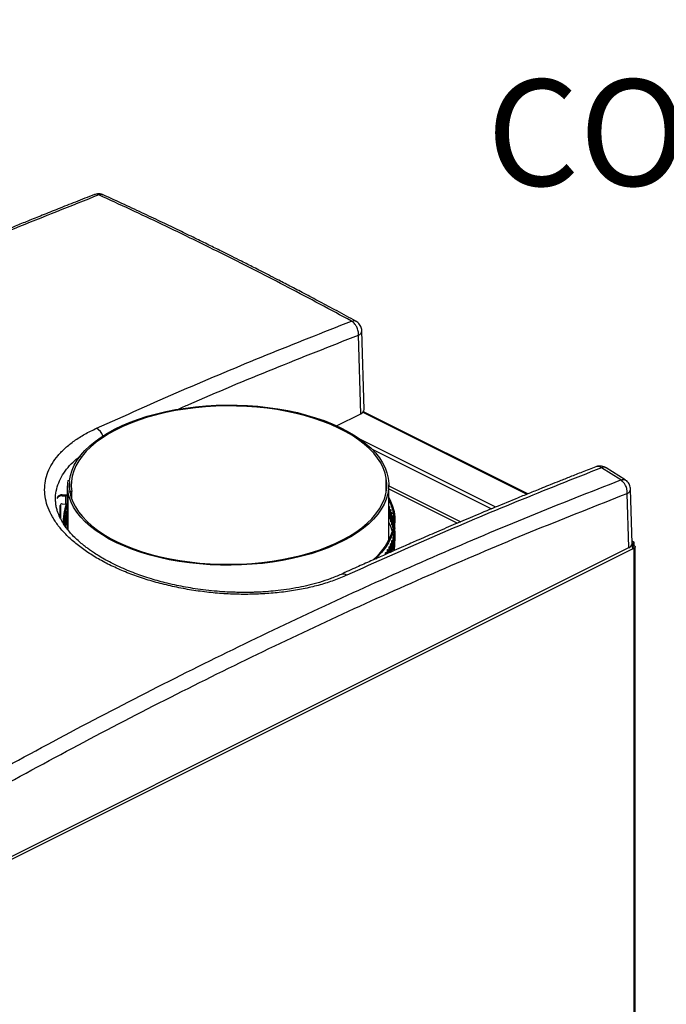
# Model space of a CAD drawing. Extents: x -23 to 223, y 1 to 178.
# Drawn here: x -1 to 13, y 92 to 112 of the extents above; entities that cross this region are included whole.
import ezdxf

# ---------------------------------------------------------------- set-up
doc = ezdxf.new("R2010")
doc.units = 0
doc.header["$LTSCALE"] = 8
doc.header["$MEASUREMENT"] = 0
doc.layers.get('0').update_dxf_attribs({"linetype": 'CONTINUOUS'})
doc.styles.add('SLDTEXTSTYLE0', font='TXT', dxfattribs={"width": 0.75})

# ---------------------------------------------------------------- blocks, each defined once
blk = doc.blocks.new('A$C638B761D')
at = {"color": 7, "linetype": 'Continuous'}
for p, q in [((29.004, 70.435), (28.957, 72.064)), ((29.073, 70.52), (29.026, 72.15)), ((28.503, 70.185), (29.004, 70.435)), ((29.046, 70.464), (32.44, 68.766)), ((32.462, 68.775), (29.058, 70.477)), ((31.8, 68.503), (28.984, 69.911)), ((29.229, 69.707), (31.711, 68.466)), ((34.386, 69.065), (33.988, 69.317)), ((34.478, 69.064), (34.08, 69.316)), ((29.532, 68.823), (29.532, 69.1)), ((22.93, 68.944), (22.93, 68.046)), ((22.938, 69.052), (22.977, 69.051)), ((22.972, 68.962), (22.972, 68.886)), ((29.584, 67.821), (29.584, 68.962)), ((29.584, 68.943), (31.073, 68.198)), ((22.827, 68.757), (22.824, 68.737)), ((22.824, 68.737), (22.902, 68.734)), ((22.827, 68.757), (22.905, 68.754)), ((22.902, 68.564), (22.902, 68.734)), ((22.941, 68.821), (22.941, 68.033)), ((23.023, 68.825), (22.984, 68.823)), ((22.984, 68.801), (22.984, 68.823)), ((23.023, 68.663), (23.023, 68.825)), ((29.584, 68.881), (31.006, 68.17)), ((34.551, 67.662), (34.519, 68.785)), ((34.62, 67.747), (34.588, 68.871)), ((22.69, 68.62), (22.688, 68.647)), ((22.784, 68.534), (22.786, 68.543)), ((22.784, 68.273), (22.784, 68.534)), ((22.787, 68.547), (22.787, 68.267)), ((22.824, 68.567), (22.902, 68.564)), ((29.599, 68.503), (29.591, 68.503)), ((22.901, 68.339), (22.897, 68.34)), ((22.915, 68.335), (22.917, 68.334)), ((22.92, 68.403), (22.916, 68.403)), ((29.602, 68.449), (29.594, 68.448)), ((29.602, 68.443), (29.596, 68.443)), ((29.606, 68.364), (29.597, 68.363)), ((29.625, 68.441), (29.619, 68.44)), ((29.628, 68.386), (29.621, 68.385)), ((29.628, 68.381), (29.622, 68.38)), ((29.631, 68.301), (29.624, 68.3)), ((29.647, 68.377), (29.642, 68.377)), ((29.649, 68.317), (29.645, 68.317)), ((29.664, 68.314), (29.66, 68.313)), ((22.845, 68.234), (22.845, 68.166)), ((22.876, 68.212), (22.875, 68.212)), ((22.886, 68.276), (22.883, 68.276)), ((22.883, 68.207), (22.884, 68.207)), ((22.885, 68.095), (22.89, 68.095)), ((22.897, 68.271), (22.898, 68.271)), ((22.9, 68.159), (22.907, 68.159)), ((22.93, 68.099), (22.917, 68.062)), ((22.919, 68.223), (22.928, 68.222)), ((29.601, 68.281), (29.609, 68.282)), ((29.627, 68.218), (29.634, 68.219)), ((29.648, 68.155), (29.654, 68.155)), ((29.665, 68.254), (29.662, 68.253)), ((29.665, 68.091), (29.669, 68.091)), ((29.676, 68.25), (29.673, 68.25)), ((29.677, 68.19), (29.675, 68.19)), ((29.683, 68.186), (29.682, 68.186)), ((29.711, 68.122), (29.711, 68.234)), ((29.692, 67.928), (29.689, 67.928)), ((29.702, 67.933), (29.7, 67.933)), ((29.703, 67.993), (29.701, 67.993)), ((29.709, 67.997), (29.708, 67.997)), ((29.708, 67.917), (29.708, 67.835)), ((29.71, 67.899), (29.711, 67.899)), ((29.711, 68.062), (29.711, 68.062)), ((29.711, 67.982), (29.711, 67.899)), ((29.711, 67.78), (29.711, 67.941)), ((29.601, 67.674), (29.592, 67.675)), ((29.627, 67.677), (29.62, 67.678)), ((29.631, 67.737), (29.624, 67.738)), ((29.653, 67.741), (29.647, 67.741)), ((29.656, 67.8), (29.65, 67.801)), ((29.674, 67.804), (29.669, 67.805)), ((29.673, 67.724), (29.671, 67.642)), ((29.677, 67.864), (29.672, 67.865)), ((29.683, 67.706), (29.688, 67.706)), ((29.69, 67.868), (29.687, 67.868)), ((29.69, 67.788), (29.688, 67.706)), ((29.697, 67.77), (29.7, 67.77)), ((29.701, 67.853), (29.7, 67.77)), ((29.706, 67.835), (29.708, 67.835)), ((34.628, 67.692), (34.613, 67.7)), ((34.662, 67.773), (34.619, 67.795)), ((34.619, 67.766), (34.634, 67.759)), ((34.634, 67.759), (34.662, 67.773)), ((34.634, 67.759), (34.634, 67.691)), ((34.634, 67.691), (34.662, 67.705)), ((34.634, 67.688), (34.634, 67.691)), ((34.662, 67.705), (34.662, 67.773)), ((34.685, 18.927), (34.685, 67.677)), ((17.376, 59.074), (34.551, 67.662)), ((34.634, 67.635), (18.084, 59.36)), ((29.527, 67.551), (29.516, 67.553)), ((29.561, 67.552), (29.552, 67.554)), ((29.566, 67.612), (29.557, 67.614)), ((29.596, 67.615), (29.588, 67.616)), ((29.625, 67.598), (29.616, 67.598)), ((29.625, 67.598), (29.624, 67.571)), ((29.641, 67.579), (29.643, 67.579)), ((29.651, 67.661), (29.644, 67.661)), ((29.651, 67.661), (29.649, 67.582)), ((29.665, 67.642), (29.671, 67.642)), ((34.634, 67.663), (34.631, 67.661)), ((34.634, 67.635), (34.662, 67.649)), ((34.662, 18.899), (34.662, 67.649))]:
    blk.add_line(p, q, dxfattribs=at)
at = {"color": 7, "linetype": 'Continuous', "flags": 128}
for points in [[(22.977, 69.051), (22.995, 69.158), (23.028, 69.265), (23.074, 69.37), (23.134, 69.474), (23.208, 69.575), (23.294, 69.674), (23.394, 69.77), (23.505, 69.862), (23.628, 69.951), (23.763, 70.035), (23.908, 70.115), (24.064, 70.19), (24.229, 70.26), (24.402, 70.324), (24.584, 70.382), (24.773, 70.434), (24.968, 70.48), (25.169, 70.52), (25.375, 70.552), (25.584, 70.579), (25.797, 70.598), (26.011, 70.61), (26.227, 70.615), (26.442, 70.613), (26.657, 70.604), (26.871, 70.588), (27.082, 70.566), (27.289, 70.536), (27.493, 70.5), (27.691, 70.457), (27.883, 70.407), (28.068, 70.352), (28.245, 70.291), (28.414, 70.224), (28.574, 70.151), (28.725, 70.074), (28.865, 69.992), (28.993, 69.905), (29.111, 69.814), (29.216, 69.72), (29.308, 69.623), (29.388, 69.522), (29.454, 69.42), (29.507, 69.315), (29.546, 69.209), (29.572, 69.102)], [(29.532, 69.1), (29.508, 69.206), (29.469, 69.311), (29.416, 69.415), (29.35, 69.517), (29.271, 69.616), (29.179, 69.712), (29.075, 69.806), (28.959, 69.895), (28.831, 69.981), (28.692, 70.062), (28.543, 70.139), (28.385, 70.211), (28.217, 70.277), (28.041, 70.337), (27.857, 70.392), (27.667, 70.441), (27.47, 70.483), (27.269, 70.519), (27.063, 70.548), (26.854, 70.57), (26.643, 70.585), (26.43, 70.594), (26.216, 70.595), (26.002, 70.59), (25.79, 70.577), (25.58, 70.558), (25.373, 70.532), (25.169, 70.499), (24.971, 70.459), (24.778, 70.413), (24.591, 70.361), (24.412, 70.303), (24.241, 70.239), (24.078, 70.17), (23.925, 70.095), (23.782, 70.016), (23.649, 69.932), (23.528, 69.844), (23.419, 69.752), (23.321, 69.657), (23.237, 69.559), (23.165, 69.458), (23.107, 69.355), (23.063, 69.251), (23.032, 69.145), (23.015, 69.038), (23.012, 68.932), (23.023, 68.825)], [(29.572, 69.102), (29.583, 68.993), (29.58, 68.884), (29.563, 68.776), (29.531, 68.668), (29.486, 68.561), (29.427, 68.457), (29.354, 68.354), (29.268, 68.254), (29.169, 68.157), (29.057, 68.064), (28.934, 67.974), (28.799, 67.888), (28.653, 67.808), (28.497, 67.732), (28.331, 67.661), (28.157, 67.596), (27.974, 67.537), (27.784, 67.484), (27.587, 67.437), (27.385, 67.397), (27.178, 67.363), (26.967, 67.336), (26.753, 67.317), (26.537, 67.304), (26.319, 67.298), (26.101, 67.3), (25.884, 67.308), (25.669, 67.324), (25.456, 67.347), (25.246, 67.376), (25.041, 67.413), (24.841, 67.456), (24.647, 67.505), (24.46, 67.561), (24.281, 67.623), (24.11, 67.69), (23.948, 67.763), (23.797, 67.841), (23.655, 67.924), (23.525, 68.011), (23.407, 68.103), (23.3, 68.198), (23.207, 68.296), (23.126, 68.397), (23.059, 68.501), (23.006, 68.606), (22.966, 68.713), (22.941, 68.821)], [(22.98, 68.823), (23.005, 68.716), (23.044, 68.61), (23.097, 68.506), (23.163, 68.404), (23.243, 68.304), (23.335, 68.207), (23.44, 68.113), (23.557, 68.022), (23.686, 67.936), (23.826, 67.854), (23.976, 67.777), (24.135, 67.705), (24.304, 67.639), (24.482, 67.578), (24.666, 67.522), (24.858, 67.474), (25.056, 67.431), (25.258, 67.395), (25.465, 67.366), (25.676, 67.343), (25.889, 67.328), (26.103, 67.319), (26.318, 67.318), (26.533, 67.323), (26.747, 67.336), (26.959, 67.355), (27.167, 67.382), (27.372, 67.415), (27.572, 67.455), (27.766, 67.501), (27.954, 67.554), (28.134, 67.612), (28.307, 67.676), (28.471, 67.746), (28.625, 67.821), (28.769, 67.901), (28.902, 67.986), (29.024, 68.074), (29.134, 68.167), (29.232, 68.262), (29.317, 68.361), (29.389, 68.463), (29.448, 68.566), (29.493, 68.671), (29.524, 68.778), (29.541, 68.885), (29.544, 68.993), (29.532, 69.1)], [(22.905, 68.754), (22.919, 68.753), (22.93, 68.751)], [(29.584, 68.697), (29.62, 68.625), (29.663, 68.519), (29.692, 68.411), (29.708, 68.303), (29.71, 68.194), (29.698, 68.085), (29.672, 67.978), (29.633, 67.871), (29.58, 67.765), (29.514, 67.662), (29.435, 67.56), (29.343, 67.462), (29.306, 67.426)], [(29.584, 68.648), (29.624, 68.557), (29.658, 68.449), (29.679, 68.341), (29.685, 68.232), (29.678, 68.123), (29.657, 68.014), (29.622, 67.906), (29.573, 67.8), (29.511, 67.696), (29.435, 67.593), (29.347, 67.494), (29.25, 67.401)], [(29.655, 68.007), (29.624, 68.102), (29.584, 68.193)], [(34.662, 67.705), (34.672, 67.699), (34.679, 67.692), (34.684, 67.685), (34.685, 67.677), (34.684, 67.669), (34.679, 67.662), (34.672, 67.655), (34.662, 67.649)]]:
    blk.add_lwpolyline(points, dxfattribs=at)
at = {"color": 7, "linetype": 'Continuous'}
for centre, radius, start, end in [((28.927, 72.159), 0.0998, 287.7101, 355.1283), ((23.368, 69.865), 0.317, 20.3513, 58.2257), ((23.665, 68.944), 0.734, 171.5613, 189.6486), ((23.694, 68.944), 0.724, 173.0368, 189.6503), ((23.803, 68.962), 0.831, 175.1869, 189.6488), ((22.815, 68.624), 0.114, 85.5976, 152.4426), ((22.818, 68.643), 0.114, 85.6989, 149.9898), ((22.903, 68.679), 0.0551, 59.7641, 90.3429), ((34.488, 68.88), 0.0998, 287.7138, 355.1244), ((22.82, 68.532), 0.0354, 83.6037, 175.8762), ((23.743, 68.232), 0.897, 158.3723, 185.3144), ((23.748, 68.234), 0.877, 159.0349, 188.506), ((28.839, 67.78), 0.872, 347.9801, 359.9557), ((34.515, 67.631), 0.119, 1.7457, 39.342), ((34.612, 67.662), 0.0337, 17.5277, 84.6513), ((34.631, 67.677), 0.0143, 283.667, 76.3315), ((28.64, 66.99), 0.127, 52.9309, 110.6457)]:
    blk.add_arc(centre, radius, start, end, dxfattribs=at)
for centre, major_axis, ratio, start_param, end_param in [((28.837, 70.519), (0.236, 0), 0.499848, 5.497939, 6.297432), ((22.899, 68.51), (0.0039, 0.0536), 0.729871, 5.55045, 6.309808), ((26.278, 67.905), (-0.71, 18.001), 0.185157, 4.73525, 4.738297), ((26.278, 68.109), (-0.71, 18.001), 0.185157, 4.713839, 4.726166), ((26.278, 67.905), (-0.538, 14.648), 0.229714, 1.53454, 1.537587), ((26.278, 68.109), (-0.538, 14.648), 0.229714, 1.546671, 1.558998), ((26.278, 67.905), (-0.686, 14.659), 0.227705, 1.528012, 1.531059), ((26.278, 68.109), (-0.686, 14.659), 0.227705, 1.540143, 1.55247), ((26.278, 67.905), (-0.71, 18.001), 0.185157, 4.72597, 4.730521), ((26.278, 67.905), (-0.592, 18.013), 0.186309, 4.732932, 4.73598), ((26.278, 67.905), (-0.592, 18.013), 0.186309, 4.723653, 4.728203), ((26.278, 68.109), (-0.592, 18.013), 0.186309, 4.711522, 4.723849), ((26.278, 67.905), (-0.473, 18.022), 0.187251, 4.730623, 4.73367), ((26.278, 68.109), (-0.473, 18.022), 0.187251, 4.709213, 4.72154), ((26.278, 67.905), (-0.353, 18.03), 0.187982, 4.72832, 4.731368), ((26.278, 68.109), (-0.353, 18.03), 0.187982, 4.70691, 4.719237), ((26.278, 67.905), (-0.238, 14.635), 0.232274, 1.547898, 1.550234), ((26.278, 68.109), (-0.238, 14.635), 0.232274, 1.560029, 1.566055), ((26.278, 67.905), (-0.388, 14.64), 0.23124, 1.541179, 1.544226), ((26.278, 67.905), (-0.388, 14.64), 0.23124, 1.548955, 1.550865), ((26.278, 68.109), (-0.388, 14.64), 0.23124, 1.553309, 1.565636), ((26.278, 67.905), (-0.538, 14.648), 0.229714, 1.542316, 1.546867), ((26.278, 67.905), (-0.686, 14.659), 0.227705, 1.535788, 1.540339), ((26.278, 67.905), (-0.473, 18.022), 0.187251, 4.721343, 4.725894), ((26.278, 67.905), (-0.353, 18.03), 0.187982, 4.719041, 4.723591), ((26.278, 67.905), (-0.233, 18.035), 0.1885, 4.726023, 4.72907), ((26.278, 68.109), (-0.233, 18.035), 0.1885, 4.71058, 4.716939), ((26.278, 67.905), (-0.113, 18.039), 0.188806, 4.725137, 4.726776), ((26.278, 68.109), (0.007, 18.173), 0.1889, 4.700115, 4.712352), ((26.278, 68.109), (0.37, 18.163), 0.187907, 4.69323, 4.705466), ((26.278, 67.905), (0.37, 18.163), 0.187907, 4.714481, 4.717508), ((26.278, 68.109), (0.249, 18.168), 0.18845, 4.695528, 4.707764), ((26.278, 67.905), (0.249, 18.168), 0.18845, 4.716779, 4.719806), ((26.278, 68.109), (0.128, 18.172), 0.188781, 4.697822, 4.710059), ((26.278, 67.905), (0.128, 18.172), 0.188781, 4.719074, 4.7221), ((26.278, 67.905), (0.847, 18.118), 0.183621, 4.705221, 4.708247), ((26.278, 68.109), (0.729, 18.132), 0.185008, 4.689894, 4.698534), ((26.278, 67.905), (0.729, 18.132), 0.185008, 4.707549, 4.710576), ((26.278, 68.109), (0.61, 18.145), 0.186185, 4.689417, 4.700853), ((26.278, 67.905), (0.61, 18.145), 0.186185, 4.709868, 4.712894), ((26.278, 68.109), (0.49, 18.155), 0.187151, 4.690926, 4.703163), ((26.278, 67.905), (0.49, 18.155), 0.187151, 4.712178, 4.715204), ((34.384, 67.745), (0.236, 0), 0.499848, 5.497939, 6.297432), ((26.278, 68.109), (1.079, 18.082), 0.180222, 4.690616, 4.691515), ((26.278, 67.905), (1.079, 18.082), 0.180222, 4.702258, 4.703556), ((26.278, 68.109), (0.964, 18.101), 0.182025, 4.690522, 4.693866), ((26.278, 67.905), (0.964, 18.101), 0.182025, 4.702881, 4.705908), ((26.278, 68.109), (0.847, 18.118), 0.183621, 4.69028, 4.696206)]:
    blk.add_ellipse(centre, major_axis=major_axis, ratio=ratio, start_param=start_param, end_param=end_param, dxfattribs=at)
for points, knots in [([(23.49, 74.971), (23.359, 74.92), (23.108, 74.822), (22.748, 74.679), (22.42, 74.547), (22.125, 74.428), (21.878, 74.327), (21.675, 74.244), (21.511, 74.176), (21.368, 74.116), (21.236, 74.062), (21.088, 73.999), (20.905, 73.923), (20.679, 73.827), (20.42, 73.717), (20.129, 73.592), (19.807, 73.452), (19.454, 73.298), (19.072, 73.129), (18.657, 72.944), (18.371, 72.814), (18.222, 72.747)], [0, 0, 0, 0, 0.074695, 0.143188, 0.205482, 0.261578, 0.311478, 0.346339, 0.377375, 0.404588, 0.428047, 0.452488, 0.489147, 0.532026, 0.581124, 0.636442, 0.697982, 0.764479, 0.836979, 0.915485, 1, 1, 1, 1]), ([(23.584, 74.965), (23, 74.734), (21.832, 74.271), (20.077, 73.53), (18.905, 73.005), (18.32, 72.742)], [0, 0, 0, 0, 0.3334609, 0.6667942, 1, 1, 1, 1]), ([(23.673, 74.965), (23.661, 74.97), (23.632, 74.983), (23.582, 74.989), (23.531, 74.985), (23.502, 74.974), (23.49, 74.97)], [0, 0, 0, 0, 0.20614, 0.499664, 0.801984, 1, 1, 1, 1]), ([(23.584, 74.965), (23.57, 74.97), (23.545, 74.979), (23.512, 74.979), (23.497, 74.972), (23.491, 74.969)], [0, 0, 0, 0, 0.427063, 0.784627, 1, 1, 1, 1]), ([(23.671, 74.962), (23.662, 74.967), (23.637, 74.981), (23.604, 74.971), (23.584, 74.965)], [0, 0, 0, 0, 0.378865, 1, 1, 1, 1]), ([(28.812, 72.352), (28.376, 72.586), (27.504, 73.054), (26.197, 73.719), (24.89, 74.361), (24.02, 74.764), (23.584, 74.965)], [0, 0, 0, 0, 0.25, 0.5, 0.75, 1, 1, 1, 1]), ([(28.903, 72.351), (28.773, 72.421), (28.524, 72.556), (28.166, 72.747), (27.841, 72.919), (27.547, 73.073), (27.301, 73.2), (27.099, 73.304), (26.937, 73.387), (26.794, 73.46), (26.663, 73.526), (26.515, 73.601), (26.333, 73.692), (26.108, 73.805), (25.851, 73.932), (25.561, 74.074), (25.241, 74.23), (24.892, 74.397), (24.513, 74.577), (24.103, 74.768), (23.82, 74.898), (23.673, 74.966)], [0, 0, 0, 0, 0.074518, 0.142902, 0.205143, 0.261228, 0.311147, 0.346038, 0.377112, 0.404366, 0.427868, 0.452367, 0.489125, 0.532126, 0.581337, 0.636746, 0.698342, 0.76485, 0.837303, 0.915691, 1, 1, 1, 1]), ([(28.812, 72.352), (28.831, 72.357), (28.865, 72.368), (28.891, 72.354), (28.902, 72.348)], [0, 0, 0, 0, 0.574456, 1, 1, 1, 1]), ([(23.535, 70.134), (24.121, 70.396), (25.295, 70.921), (27.054, 71.66), (28.226, 72.121), (28.812, 72.352)], [0, 0, 0, 0, 0.3332058, 0.6665391, 1, 1, 1, 1]), ([(28.957, 72.064), (28.957, 72.065), (28.957, 72.068), (28.958, 72.074), (28.958, 72.086), (28.957, 72.11), (28.949, 72.16), (28.926, 72.227), (28.888, 72.286), (28.851, 72.326), (28.825, 72.343), (28.812, 72.352)], [0, 0, 0, 0, 0.010373, 0.028669, 0.057809, 0.117418, 0.241254, 0.499768, 0.695583, 0.83431, 1, 1, 1, 1]), ([(29.026, 72.15), (29.026, 72.151), (29.027, 72.167), (29.021, 72.198), (29.007, 72.242), (28.981, 72.285), (28.947, 72.323), (28.918, 72.341), (28.904, 72.35)], [0, 0, 0, 0, 0.012512, 0.187665, 0.37942, 0.582155, 0.792478, 1, 1, 1, 1]), ([(25.215, 70.525), (25.292, 70.559), (25.955, 70.853), (27.203, 71.372), (28.373, 71.833), (28.957, 72.064)], [0, 0, 0, 0, 0.061906, 0.530916, 1, 1, 1, 1]), ([(28.717, 67.092), (28.629, 67.055), (28.455, 66.98), (28.164, 66.889), (27.856, 66.814), (27.53, 66.756), (27.191, 66.717), (26.843, 66.696), (26.487, 66.693), (26.127, 66.709), (25.769, 66.744), (25.413, 66.796), (25.064, 66.866), (24.726, 66.952), (24.401, 67.055), (24.092, 67.172), (23.802, 67.303), (23.536, 67.446), (23.293, 67.601), (23.078, 67.765), (22.892, 67.937), (22.738, 68.116), (22.615, 68.299), (22.527, 68.486), (22.473, 68.673), (22.455, 68.861), (22.472, 69.046), (22.524, 69.227), (22.611, 69.402), (22.733, 69.57), (22.887, 69.729), (23.072, 69.876), (23.286, 70.014), (23.452, 70.094), (23.535, 70.134)], [0, 0, 0, 0, 0.031329, 0.062441, 0.093639, 0.125059, 0.156229, 0.187355, 0.218727, 0.25001, 0.281118, 0.312349, 0.343756, 0.374903, 0.406039, 0.437435, 0.468684, 0.499787, 0.531042, 0.562433, 0.593565, 0.624715, 0.656127, 0.687348, 0.718455, 0.749749, 0.781111, 0.812231, 0.843409, 0.874831, 0.906019, 0.937138, 0.968489, 1, 1, 1, 1]), ([(22.688, 68.647), (22.687, 68.652), (22.681, 68.715), (22.699, 68.835), (22.745, 69.004), (22.827, 69.168), (22.94, 69.324), (23.067, 69.458), (23.166, 69.534), (23.208, 69.566)], [0, 0, 0, 0, 0.01554, 0.187785, 0.360625, 0.534069, 0.708125, 0.877673, 1, 1, 1, 1]), ([(33.87, 69.336), (33.775, 69.299), (33.597, 69.23), (33.346, 69.13), (33.126, 69.043), (32.937, 68.967), (32.778, 68.904), (32.641, 68.848), (32.514, 68.796), (32.386, 68.745), (32.145, 68.646), (31.788, 68.499), (31.341, 68.312), (30.919, 68.133), (30.535, 67.969), (30.243, 67.842), (30.03, 67.749), (29.874, 67.681), (29.684, 67.597), (29.46, 67.498), (29.202, 67.383), (28.91, 67.252), (28.704, 67.159), (28.595, 67.109)], [0, 0, 0, 0, 0.053672, 0.101426, 0.143265, 0.179189, 0.209198, 0.233581, 0.257419, 0.281552, 0.305979, 0.395008, 0.48438, 0.560209, 0.634909, 0.703053, 0.726312, 0.75577, 0.791689, 0.83407, 0.882915, 0.938224, 1, 1, 1, 1]), ([(33.988, 69.317), (33.403, 69.085), (32.234, 68.622), (30.476, 67.881), (29.303, 67.355), (28.717, 67.092)], [0, 0, 0, 0, 0.333462, 0.666796, 1, 1, 1, 1]), ([(34.08, 69.314), (34.076, 69.318), (34.057, 69.331), (34.016, 69.345), (33.961, 69.354), (33.911, 69.35), (33.881, 69.339), (33.87, 69.335)], [0, 0, 0, 0, 0.075399, 0.321044, 0.571932, 0.83034, 1, 1, 1, 1]), ([(33.988, 69.317), (33.972, 69.325), (33.942, 69.341), (33.902, 69.346), (33.88, 69.337), (33.87, 69.334)], [0, 0, 0, 0, 0.39623, 0.717963, 1, 1, 1, 1]), ([(34.079, 69.313), (34.068, 69.32), (34.043, 69.334), (34.007, 69.323), (33.988, 69.317)], [0, 0, 0, 0, 0.455511, 1, 1, 1, 1]), ([(17.248, 60.581), (17.886, 60.962), (19.161, 61.724), (21.078, 62.809), (22.998, 63.852), (24.919, 64.848), (26.829, 65.792), (28.729, 66.685), (30.616, 67.526), (32.502, 68.325), (33.758, 68.818), (34.386, 69.065)], [0, 0, 0, 0, 0.111988, 0.223979, 0.335974, 0.447971, 0.559971, 0.669975, 0.77998, 0.889989, 1, 1, 1, 1]), ([(34.386, 69.065), (34.405, 69.071), (34.441, 69.082), (34.466, 69.068), (34.477, 69.061)], [0, 0, 0, 0, 0.541328, 1, 1, 1, 1]), ([(34.519, 68.785), (34.519, 68.797), (34.519, 68.822), (34.512, 68.877), (34.491, 68.941), (34.456, 68.998), (34.422, 69.038), (34.398, 69.056), (34.386, 69.065)], [0, 0, 0, 0, 0.118061, 0.242048, 0.499743, 0.699232, 0.83704, 1, 1, 1, 1]), ([(34.588, 68.871), (34.588, 68.872), (34.588, 68.888), (34.583, 68.919), (34.568, 68.963), (34.543, 69.006), (34.513, 69.041), (34.488, 69.056), (34.478, 69.063)], [0, 0, 0, 0, 0.013357, 0.200462, 0.40529, 0.621849, 0.846512, 1, 1, 1, 1]), ([(17.41, 60.315), (18.047, 60.696), (19.322, 61.457), (21.237, 62.541), (23.153, 63.582), (25.069, 64.576), (26.975, 65.517), (28.869, 66.408), (30.753, 67.247), (32.637, 68.045), (33.891, 68.538), (34.519, 68.785)], [0, 0, 0, 0, 0.112109, 0.224212, 0.336161, 0.448046, 0.559946, 0.669834, 0.779792, 0.889893, 1, 1, 1, 1]), ([(28.595, 67.109), (28.522, 67.078), (28.38, 67.017), (28.156, 66.944), (27.939, 66.885), (27.711, 66.835), (27.479, 66.795), (27.251, 66.767), (27.063, 66.751), (26.916, 66.742), (26.804, 66.737), (26.706, 66.735), (26.606, 66.734), (26.495, 66.735), (26.372, 66.738), (26.215, 66.744), (26.022, 66.758), (25.801, 66.78), (25.584, 66.809), (25.383, 66.843), (25.189, 66.881), (25.007, 66.923), (24.831, 66.968), (24.661, 67.017), (24.496, 67.071), (24.331, 67.13), (24.169, 67.193), (24.003, 67.266), (23.842, 67.344), (23.697, 67.422), (23.575, 67.494), (23.475, 67.558), (23.393, 67.615), (23.316, 67.672), (23.236, 67.735), (23.148, 67.811), (23.059, 67.896), (22.978, 67.985), (22.908, 68.072), (22.855, 68.148), (22.815, 68.214), (22.784, 68.272), (22.757, 68.332), (22.731, 68.397), (22.709, 68.469), (22.692, 68.554), (22.688, 68.614), (22.686, 68.647)], [0, 0, 0, 0, 0.037581, 0.072182, 0.104054, 0.133342, 0.168242, 0.197964, 0.222677, 0.239938, 0.253586, 0.264532, 0.276606, 0.29025, 0.305391, 0.32197, 0.347611, 0.375741, 0.402671, 0.427554, 0.450304, 0.475465, 0.497111, 0.518719, 0.543113, 0.564699, 0.588174, 0.613282, 0.639763, 0.66428, 0.685777, 0.704292, 0.719829, 0.734145, 0.751592, 0.772338, 0.796079, 0.819785, 0.842714, 0.864931, 0.8804, 0.895536, 0.910366, 0.926014, 0.946004, 0.970629, 1, 1, 1, 1]), ([(29.591, 68.503), (29.591, 68.504), (29.591, 68.507), (29.591, 68.512), (29.592, 68.515), (29.593, 68.517), (29.595, 68.516), (29.597, 68.513), (29.598, 68.508), (29.599, 68.501), (29.6, 68.495), (29.6, 68.491), (29.601, 68.489)], [0, 0, 0, 0, 0.0570846, 0.1643996, 0.2717568, 0.3791046, 0.4864545, 0.593815, 0.7011652, 0.8085205, 0.9158436, 1, 1, 1, 1]), ([(22.895, 68.312), (22.895, 68.313), (22.895, 68.316), (22.896, 68.322), (22.896, 68.329), (22.897, 68.336), (22.897, 68.342), (22.898, 68.345), (22.899, 68.347), (22.9, 68.346), (22.901, 68.344), (22.901, 68.341), (22.901, 68.339)], [0, 0, 0, 0, 0.057085, 0.1644, 0.271757, 0.379107, 0.486453, 0.593814, 0.701167, 0.808522, 0.915844, 1, 1, 1, 1]), ([(22.914, 68.376), (22.913, 68.377), (22.913, 68.38), (22.914, 68.385), (22.914, 68.393), (22.915, 68.399), (22.916, 68.405), (22.917, 68.409), (22.918, 68.411), (22.919, 68.41), (22.92, 68.407), (22.92, 68.404), (22.92, 68.403)], [0, 0, 0, 0, 0.057085, 0.1644, 0.271755, 0.379108, 0.486452, 0.593809, 0.701166, 0.808521, 0.915844, 1, 1, 1, 1]), ([(22.915, 68.331), (22.915, 68.332), (22.916, 68.333), (22.916, 68.334), (22.917, 68.334)], [0, 0, 0, 0, 0.366792, 1, 1, 1, 1]), ([(22.917, 68.334), (22.917, 68.335), (22.917, 68.335), (22.917, 68.334), (22.917, 68.332), (22.918, 68.32), (22.918, 68.295), (22.918, 68.272), (22.918, 68.262)], [0, 0, 0, 0, 0.0120104, 0.028324, 0.0589594, 0.1570537, 0.6063303, 1, 1, 1, 1]), ([(29.594, 68.448), (29.594, 68.447), (29.594, 68.445), (29.595, 68.444), (29.596, 68.443)], [0, 0, 0, 0, 0.366827, 1, 1, 1, 1]), ([(29.596, 68.443), (29.596, 68.442), (29.596, 68.442), (29.596, 68.44), (29.597, 68.436), (29.598, 68.419), (29.598, 68.394), (29.597, 68.373), (29.597, 68.363)], [0, 0, 0, 0, 0.011973, 0.028464, 0.059043, 0.157316, 0.607599, 1, 1, 1, 1]), ([(29.619, 68.44), (29.619, 68.441), (29.619, 68.444), (29.619, 68.449), (29.62, 68.453), (29.621, 68.454), (29.622, 68.453), (29.623, 68.45), (29.625, 68.445), (29.626, 68.439), (29.626, 68.432), (29.627, 68.428), (29.627, 68.426)], [0, 0, 0, 0, 0.057085, 0.164399, 0.271758, 0.379109, 0.486456, 0.593811, 0.701167, 0.808522, 0.915846, 1, 1, 1, 1]), ([(29.621, 68.385), (29.621, 68.384), (29.622, 68.383), (29.622, 68.381), (29.622, 68.38)], [0, 0, 0, 0, 0.36679, 1, 1, 1, 1]), ([(29.622, 68.38), (29.622, 68.38), (29.623, 68.379), (29.623, 68.377), (29.623, 68.373), (29.624, 68.356), (29.624, 68.331), (29.624, 68.31), (29.624, 68.3)], [0, 0, 0, 0, 0.011974, 0.028463, 0.059041, 0.15729, 0.607521, 1, 1, 1, 1]), ([(29.642, 68.377), (29.642, 68.378), (29.642, 68.381), (29.642, 68.386), (29.642, 68.39), (29.643, 68.391), (29.644, 68.39), (29.645, 68.387), (29.646, 68.382), (29.647, 68.375), (29.648, 68.369), (29.648, 68.365), (29.648, 68.363)], [0, 0, 0, 0, 0.057085, 0.1644, 0.271754, 0.379105, 0.486451, 0.593809, 0.701166, 0.808522, 0.915844, 1, 1, 1, 1]), ([(29.643, 68.322), (29.643, 68.321), (29.644, 68.32), (29.644, 68.318), (29.645, 68.317)], [0, 0, 0, 0, 0.366806, 1, 1, 1, 1]), ([(29.645, 68.317), (29.645, 68.317), (29.645, 68.316), (29.645, 68.314), (29.645, 68.31), (29.646, 68.293), (29.646, 68.268), (29.646, 68.247), (29.646, 68.237)], [0, 0, 0, 0, 0.012011, 0.028322, 0.058958, 0.157053, 0.606278, 1, 1, 1, 1]), ([(29.66, 68.313), (29.66, 68.315), (29.66, 68.318), (29.66, 68.323), (29.66, 68.326), (29.661, 68.328), (29.662, 68.327), (29.662, 68.324), (29.663, 68.318), (29.664, 68.312), (29.664, 68.305), (29.664, 68.301), (29.665, 68.299)], [0, 0, 0, 0, 0.0570848, 0.1644001, 0.2717577, 0.3791061, 0.4864553, 0.5938091, 0.7011669, 0.8085223, 0.915843, 1, 1, 1, 1]), ([(22.875, 68.219), (22.876, 68.219), (22.876, 68.219), (22.876, 68.216), (22.876, 68.213), (22.876, 68.212)], [0, 0, 0, 0, 0.307105, 0.695471, 1, 1, 1, 1]), ([(22.882, 68.249), (22.882, 68.25), (22.882, 68.252), (22.882, 68.258), (22.883, 68.265), (22.883, 68.272), (22.884, 68.278), (22.884, 68.282), (22.885, 68.283), (22.885, 68.283), (22.886, 68.28), (22.886, 68.277), (22.886, 68.276)], [0, 0, 0, 0, 0.057085, 0.164399, 0.271758, 0.379109, 0.486455, 0.593812, 0.701167, 0.808522, 0.915845, 1, 1, 1, 1]), ([(22.883, 68.204), (22.883, 68.204), (22.883, 68.206), (22.884, 68.207), (22.884, 68.207)], [0, 0, 0, 0, 0.36682, 1, 1, 1, 1]), ([(22.884, 68.207), (22.884, 68.207), (22.884, 68.208), (22.884, 68.207), (22.884, 68.205), (22.885, 68.192), (22.885, 68.168), (22.885, 68.145), (22.885, 68.135)], [0, 0, 0, 0, 0.012011, 0.028324, 0.05896, 0.157055, 0.606331, 1, 1, 1, 1]), ([(22.897, 68.268), (22.897, 68.268), (22.897, 68.269), (22.898, 68.27), (22.898, 68.271)], [0, 0, 0, 0, 0.3668212, 1, 1, 1, 1]), ([(22.898, 68.271), (22.898, 68.271), (22.898, 68.271), (22.898, 68.271), (22.898, 68.269), (22.899, 68.256), (22.899, 68.231), (22.899, 68.209), (22.899, 68.198)], [0, 0, 0, 0, 0.012005, 0.028366, 0.059073, 0.157369, 0.607962, 1, 1, 1, 1]), ([(22.907, 68.159), (22.907, 68.157), (22.907, 68.153), (22.906, 68.146), (22.906, 68.139), (22.905, 68.132), (22.904, 68.127), (22.903, 68.125), (22.902, 68.124), (22.901, 68.126), (22.901, 68.129), (22.901, 68.131), (22.901, 68.132)], [0, 0, 0, 0, 0.107352, 0.214723, 0.322081, 0.429451, 0.536831, 0.644204, 0.751575, 0.858952, 0.96633, 1, 1, 1, 1]), ([(22.928, 68.222), (22.928, 68.22), (22.928, 68.216), (22.927, 68.209), (22.927, 68.202), (22.926, 68.196), (22.924, 68.191), (22.923, 68.188), (22.922, 68.187), (22.921, 68.189), (22.921, 68.192), (22.92, 68.195), (22.92, 68.195)], [0, 0, 0, 0, 0.107352, 0.214721, 0.322079, 0.429452, 0.53683, 0.644204, 0.751571, 0.858951, 0.96633, 1, 1, 1, 1]), ([(29.61, 68.267), (29.61, 68.265), (29.61, 68.261), (29.609, 68.256), (29.608, 68.253), (29.607, 68.253), (29.606, 68.255), (29.604, 68.259), (29.603, 68.265), (29.601, 68.272), (29.601, 68.277), (29.601, 68.28), (29.601, 68.281)], [0, 0, 0, 0, 0.107352, 0.214721, 0.32208, 0.429454, 0.536828, 0.644203, 0.751572, 0.858948, 0.966331, 1, 1, 1, 1]), ([(29.634, 68.204), (29.634, 68.202), (29.634, 68.198), (29.634, 68.193), (29.633, 68.19), (29.632, 68.19), (29.631, 68.192), (29.629, 68.196), (29.628, 68.202), (29.627, 68.209), (29.627, 68.214), (29.627, 68.217), (29.627, 68.218)], [0, 0, 0, 0, 0.107352, 0.214722, 0.322079, 0.429455, 0.536831, 0.644207, 0.751572, 0.858949, 0.966332, 1, 1, 1, 1]), ([(29.654, 68.141), (29.654, 68.139), (29.654, 68.134), (29.654, 68.13), (29.653, 68.127), (29.652, 68.127), (29.651, 68.129), (29.65, 68.133), (29.649, 68.139), (29.649, 68.146), (29.648, 68.151), (29.648, 68.154), (29.648, 68.155)], [0, 0, 0, 0, 0.107352, 0.214721, 0.32208, 0.429455, 0.536831, 0.644204, 0.751571, 0.858952, 0.96633, 1, 1, 1, 1]), ([(29.661, 68.258), (29.661, 68.258), (29.661, 68.256), (29.662, 68.254), (29.662, 68.253)], [0, 0, 0, 0, 0.366838, 1, 1, 1, 1]), ([(29.662, 68.253), (29.662, 68.253), (29.662, 68.252), (29.662, 68.251), (29.663, 68.246), (29.663, 68.229), (29.663, 68.205), (29.663, 68.183), (29.663, 68.173)], [0, 0, 0, 0, 0.011971, 0.028459, 0.05904, 0.157313, 0.607598, 1, 1, 1, 1]), ([(29.673, 68.25), (29.673, 68.251), (29.673, 68.254), (29.673, 68.259), (29.673, 68.263), (29.674, 68.264), (29.674, 68.263), (29.675, 68.26), (29.675, 68.255), (29.676, 68.248), (29.676, 68.241), (29.676, 68.237), (29.676, 68.236)], [0, 0, 0, 0, 0.057085, 0.1644, 0.271759, 0.379109, 0.486457, 0.593809, 0.701164, 0.80852, 0.915844, 1, 1, 1, 1]), ([(29.674, 68.195), (29.674, 68.194), (29.674, 68.192), (29.674, 68.191), (29.675, 68.19)], [0, 0, 0, 0, 0.3668122, 1, 1, 1, 1]), ([(29.682, 68.2), (29.682, 68.199), (29.682, 68.199), (29.683, 68.196), (29.683, 68.191), (29.683, 68.184), (29.683, 68.177), (29.683, 68.173), (29.683, 68.172)], [0, 0, 0, 0, 0.157961, 0.333985, 0.510015, 0.686038, 0.862011, 1, 1, 1, 1]), ([(29.711, 68.107), (29.711, 68.11), (29.711, 68.114), (29.711, 68.119), (29.711, 68.122), (29.711, 68.122)], [0, 0, 0, 0, 0.484156, 0.968347, 1, 1, 1, 1]), ([(29.669, 68.077), (29.669, 68.075), (29.669, 68.071), (29.669, 68.066), (29.668, 68.063), (29.668, 68.063), (29.668, 68.063)], [0, 0, 0, 0, 0.275711, 0.551468, 0.827192, 1, 1, 1, 1]), ([(29.671, 67.85), (29.671, 67.852), (29.671, 67.857), (29.672, 67.864), (29.673, 67.87), (29.674, 67.875), (29.675, 67.878), (29.676, 67.878), (29.676, 67.876), (29.677, 67.873), (29.677, 67.868), (29.677, 67.865), (29.677, 67.864)], [0, 0, 0, 0, 0.1073458, 0.2147097, 0.3220389, 0.4293948, 0.536743, 0.6440986, 0.751447, 0.8588111, 0.9429164, 1, 1, 1, 1]), ([(29.688, 67.914), (29.688, 67.916), (29.688, 67.921), (29.689, 67.928), (29.689, 67.934), (29.69, 67.939), (29.691, 67.942), (29.692, 67.942), (29.692, 67.94), (29.692, 67.937), (29.692, 67.932), (29.692, 67.929), (29.692, 67.928)], [0, 0, 0, 0, 0.107347, 0.214706, 0.322049, 0.429395, 0.536735, 0.6441, 0.751445, 0.858809, 0.942916, 1, 1, 1, 1]), ([(29.7, 67.978), (29.7, 67.981), (29.7, 67.985), (29.701, 67.992), (29.701, 67.999), (29.702, 68.004), (29.702, 68.006), (29.703, 68.007), (29.703, 68.005), (29.703, 68.001), (29.703, 67.997), (29.703, 67.994), (29.703, 67.993)], [0, 0, 0, 0, 0.107346, 0.214712, 0.322046, 0.429392, 0.536746, 0.644105, 0.751446, 0.858809, 0.942916, 1, 1, 1, 1]), ([(29.702, 67.933), (29.702, 67.932), (29.702, 67.932), (29.702, 67.93), (29.702, 67.925), (29.701, 67.908), (29.701, 67.884), (29.701, 67.863), (29.701, 67.853)], [0, 0, 0, 0, 0.012189, 0.028932, 0.059958, 0.159189, 0.613185, 1, 1, 1, 1]), ([(29.703, 67.938), (29.703, 67.937), (29.702, 67.935), (29.702, 67.934), (29.702, 67.933)], [0, 0, 0, 0, 0.3744363, 1, 1, 1, 1]), ([(29.708, 68.043), (29.708, 68.045), (29.708, 68.05), (29.708, 68.057), (29.708, 68.063), (29.709, 68.068), (29.709, 68.071), (29.709, 68.071), (29.709, 68.069), (29.709, 68.065), (29.709, 68.061), (29.709, 68.058), (29.709, 68.057)], [0, 0, 0, 0, 0.107351, 0.214709, 0.322047, 0.429395, 0.536739, 0.644096, 0.751443, 0.858808, 0.942916, 1, 1, 1, 1]), ([(29.709, 67.997), (29.709, 67.997), (29.709, 67.996), (29.709, 67.994), (29.709, 67.99), (29.708, 67.973), (29.708, 67.948), (29.708, 67.927), (29.708, 67.917)], [0, 0, 0, 0, 0.012189, 0.028933, 0.05996, 0.159191, 0.613186, 1, 1, 1, 1]), ([(29.709, 68.002), (29.709, 68.001), (29.709, 68), (29.709, 67.998), (29.709, 67.997)], [0, 0, 0, 0, 0.374561, 1, 1, 1, 1]), ([(29.711, 67.899), (29.711, 67.897), (29.711, 67.892), (29.711, 67.885), (29.711, 67.879), (29.71, 67.874), (29.71, 67.871), (29.71, 67.871), (29.71, 67.873), (29.71, 67.877), (29.71, 67.881), (29.71, 67.884), (29.71, 67.885)], [0, 0, 0, 0, 0.107373, 0.214758, 0.322134, 0.429499, 0.536868, 0.644235, 0.75163, 0.858985, 0.966354, 1, 1, 1, 1]), ([(29.59, 67.661), (29.591, 67.663), (29.591, 67.668), (29.592, 67.675), (29.594, 67.681), (29.596, 67.686), (29.597, 67.688), (29.599, 67.689), (29.6, 67.687), (29.601, 67.683), (29.601, 67.678), (29.601, 67.675), (29.601, 67.674)], [0, 0, 0, 0, 0.1073485, 0.2147054, 0.3220463, 0.4293877, 0.5367322, 0.6440998, 0.7514436, 0.8588081, 0.9429155, 1, 1, 1, 1]), ([(29.629, 67.682), (29.627, 67.682), (29.624, 67.683), (29.621, 67.683), (29.62, 67.683)], [0, 0, 0, 0, 0.7122407, 1, 1, 1, 1]), ([(29.622, 67.723), (29.622, 67.726), (29.622, 67.73), (29.623, 67.737), (29.625, 67.744), (29.626, 67.748), (29.628, 67.751), (29.629, 67.751), (29.63, 67.749), (29.631, 67.745), (29.631, 67.741), (29.631, 67.738), (29.631, 67.737)], [0, 0, 0, 0, 0.1073481, 0.2147074, 0.322045, 0.4293983, 0.5367432, 0.6441021, 0.7514455, 0.8588077, 0.9429155, 1, 1, 1, 1]), ([(29.627, 67.677), (29.627, 67.677), (29.627, 67.676), (29.626, 67.675), (29.626, 67.67), (29.625, 67.653), (29.625, 67.629), (29.625, 67.607), (29.625, 67.598)], [0, 0, 0, 0, 0.012185, 0.028934, 0.059957, 0.15919, 0.613185, 1, 1, 1, 1]), ([(29.629, 67.682), (29.629, 67.682), (29.628, 67.68), (29.627, 67.678), (29.627, 67.677)], [0, 0, 0, 0, 0.374519, 1, 1, 1, 1]), ([(29.654, 67.745), (29.652, 67.746), (29.65, 67.746), (29.648, 67.746), (29.647, 67.746)], [0, 0, 0, 0, 0.85884, 1, 1, 1, 1]), ([(29.649, 67.787), (29.649, 67.789), (29.649, 67.793), (29.65, 67.801), (29.651, 67.807), (29.652, 67.812), (29.654, 67.814), (29.655, 67.815), (29.656, 67.813), (29.656, 67.809), (29.656, 67.804), (29.656, 67.802), (29.656, 67.8)], [0, 0, 0, 0, 0.107349, 0.214704, 0.322041, 0.429394, 0.536736, 0.644101, 0.751446, 0.858809, 0.942916, 1, 1, 1, 1]), ([(29.653, 67.741), (29.653, 67.74), (29.653, 67.74), (29.652, 67.738), (29.652, 67.733), (29.651, 67.716), (29.651, 67.692), (29.651, 67.671), (29.651, 67.661)], [0, 0, 0, 0, 0.012178, 0.028929, 0.059953, 0.159186, 0.613184, 1, 1, 1, 1]), ([(29.654, 67.745), (29.654, 67.745), (29.654, 67.743), (29.653, 67.742), (29.653, 67.741)], [0, 0, 0, 0, 0.374555, 1, 1, 1, 1]), ([(29.674, 67.804), (29.674, 67.804), (29.674, 67.803), (29.674, 67.802), (29.673, 67.797), (29.673, 67.78), (29.673, 67.756), (29.673, 67.734), (29.673, 67.724)], [0, 0, 0, 0, 0.012183, 0.028929, 0.059954, 0.159187, 0.613184, 1, 1, 1, 1]), ([(29.675, 67.809), (29.675, 67.809), (29.675, 67.807), (29.674, 67.805), (29.674, 67.804)], [0, 0, 0, 0, 0.374513, 1, 1, 1, 1]), ([(29.688, 67.706), (29.688, 67.704), (29.688, 67.699), (29.687, 67.692), (29.686, 67.686), (29.686, 67.681), (29.685, 67.678), (29.684, 67.678), (29.683, 67.68), (29.683, 67.684), (29.683, 67.688), (29.683, 67.691), (29.683, 67.692)], [0, 0, 0, 0, 0.107374, 0.214751, 0.322136, 0.429496, 0.536875, 0.644235, 0.751628, 0.858984, 0.966354, 1, 1, 1, 1]), ([(29.69, 67.868), (29.69, 67.868), (29.69, 67.867), (29.69, 67.866), (29.69, 67.861), (29.689, 67.844), (29.689, 67.82), (29.69, 67.798), (29.69, 67.788)], [0, 0, 0, 0, 0.0121788, 0.0289242, 0.0599532, 0.1591869, 0.6132619, 1, 1, 1, 1]), ([(29.691, 67.873), (29.691, 67.873), (29.691, 67.871), (29.691, 67.869), (29.69, 67.868)], [0, 0, 0, 0, 0.374491, 1, 1, 1, 1]), ([(29.7, 67.77), (29.7, 67.768), (29.7, 67.763), (29.7, 67.756), (29.699, 67.75), (29.699, 67.745), (29.698, 67.742), (29.698, 67.742), (29.697, 67.744), (29.697, 67.748), (29.697, 67.753), (29.697, 67.755), (29.697, 67.756)], [0, 0, 0, 0, 0.107372, 0.214755, 0.322134, 0.429498, 0.536864, 0.644228, 0.751627, 0.858983, 0.966354, 1, 1, 1, 1]), ([(29.708, 67.835), (29.708, 67.832), (29.708, 67.828), (29.708, 67.821), (29.707, 67.814), (29.707, 67.81), (29.707, 67.807), (29.706, 67.806), (29.706, 67.808), (29.706, 67.812), (29.706, 67.817), (29.706, 67.82), (29.706, 67.821)], [0, 0, 0, 0, 0.107374, 0.214756, 0.322137, 0.429503, 0.536871, 0.644233, 0.751632, 0.858983, 0.966354, 1, 1, 1, 1]), ([(29.513, 67.538), (29.514, 67.54), (29.514, 67.544), (29.516, 67.551), (29.518, 67.558), (29.52, 67.562), (29.522, 67.565), (29.524, 67.565), (29.526, 67.563), (29.527, 67.559), (29.527, 67.555), (29.527, 67.552), (29.527, 67.551)], [0, 0, 0, 0, 0.107347, 0.214709, 0.322038, 0.429394, 0.536741, 0.644102, 0.751449, 0.85881, 0.942916, 1, 1, 1, 1]), ([(29.563, 67.557), (29.561, 67.558), (29.557, 67.558), (29.554, 67.559), (29.552, 67.559)], [0, 0, 0, 0, 0.5277822, 1, 1, 1, 1]), ([(29.554, 67.599), (29.554, 67.601), (29.555, 67.606), (29.556, 67.613), (29.558, 67.619), (29.56, 67.624), (29.562, 67.626), (29.564, 67.626), (29.565, 67.624), (29.566, 67.62), (29.566, 67.616), (29.566, 67.613), (29.566, 67.612)], [0, 0, 0, 0, 0.107347, 0.214712, 0.32205, 0.429385, 0.536735, 0.644103, 0.751448, 0.858808, 0.942916, 1, 1, 1, 1]), ([(29.561, 67.552), (29.561, 67.552), (29.561, 67.552), (29.56, 67.55), (29.56, 67.547), (29.559, 67.544), (29.559, 67.542)], [0, 0, 0, 0, 0.0998904, 0.2355164, 0.4893082, 1, 1, 1, 1]), ([(29.563, 67.557), (29.563, 67.557), (29.562, 67.555), (29.561, 67.553), (29.561, 67.552)], [0, 0, 0, 0, 0.374538, 1, 1, 1, 1]), ([(29.598, 67.619), (29.596, 67.62), (29.593, 67.62), (29.59, 67.621), (29.588, 67.621)], [0, 0, 0, 0, 0.607115, 1, 1, 1, 1]), ([(29.596, 67.615), (29.596, 67.614), (29.596, 67.614), (29.596, 67.612), (29.595, 67.608), (29.594, 67.59), (29.594, 67.574), (29.594, 67.56), (29.594, 67.558)], [0, 0, 0, 0, 0.0173391, 0.0409662, 0.0851687, 0.2264557, 0.87351, 1, 1, 1, 1]), ([(29.598, 67.619), (29.598, 67.619), (29.597, 67.617), (29.597, 67.616), (29.596, 67.615)], [0, 0, 0, 0, 0.374455, 1, 1, 1, 1]), ([(29.671, 67.642), (29.671, 67.64), (29.67, 67.635), (29.67, 67.628), (29.669, 67.622), (29.668, 67.617), (29.666, 67.614), (29.665, 67.614), (29.665, 67.616), (29.664, 67.62), (29.664, 67.625), (29.664, 67.627), (29.664, 67.628)], [0, 0, 0, 0, 0.1073703, 0.2147565, 0.3221296, 0.4294909, 0.5368638, 0.6442365, 0.7516331, 0.8589838, 0.9663536, 1, 1, 1, 1])]:
    blk.add_open_spline(points, degree=3, knots=knots, dxfattribs=at)

msp = doc.modelspace()

# ---------------------------------------------------------------- block references
msp.add_blockref('A$C638B761D', (-22.644, 33.694))

# ---------------------------------------------------------------- texts
at = {"color": 7, "linetype": 'Continuous', "insert": (28.205, 113.615), "char_height": 2.2, "attachment_point": 6, "style": 'SLDTEXTSTYLE0'}
msp.add_mtext('{\\Fromans|c0;6" PVC AIR INLET\\PCONNECTION}', dxfattribs=at)

doc.saveas('drawing.dxf')
